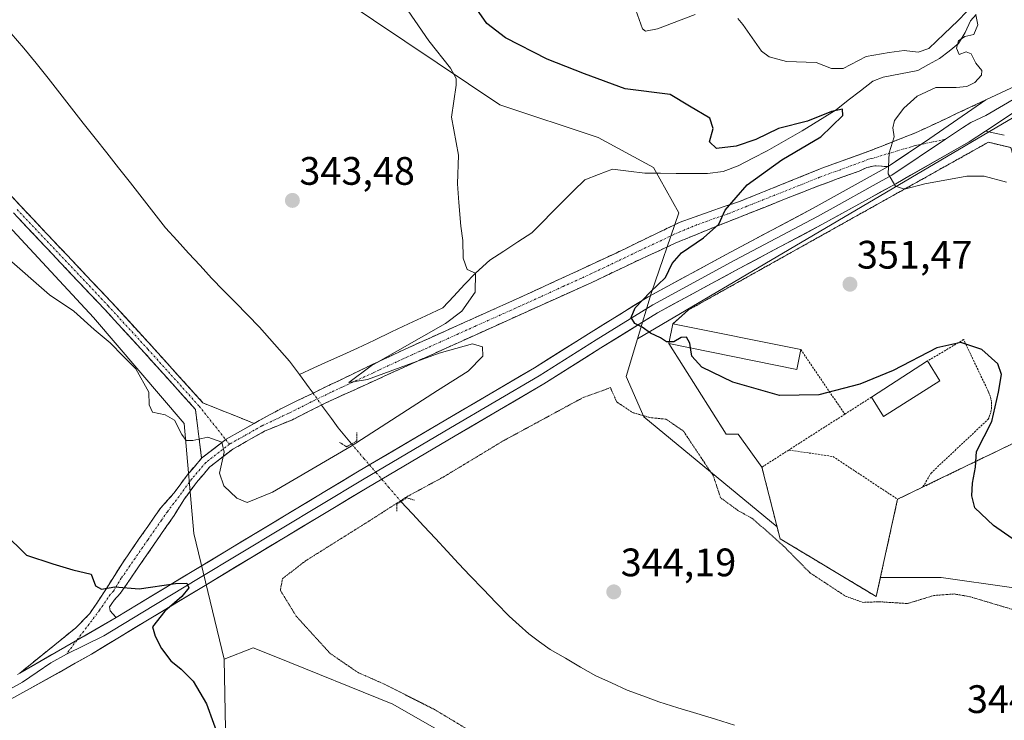
# Model space of a CAD drawing. Units: metres. Extents: x 587439 to 590905, y 4691967 to 4694324.
# Drawn here: x 588095 to 588343, y 4692783 to 4692959 of the extents above; entities that cross this region are included whole.
import ezdxf
from ezdxf.enums import TextEntityAlignment as Align

# ---------------------------------------------------------------- set-up
doc = ezdxf.new("R2010")
doc.units = ezdxf.units.M
doc.header["$MEASUREMENT"] = 0
for name, pattern in [('TRAZO_Y_PUNTO', [1, 0.5, -0.25, 0, -0.25]), ('TRAZOS', [0.75, 0.5, -0.25]), ('TRAZOS2', [0.375, 0.25, -0.125]), ('TRAZOSX2', [1.5, 1, -0.5])]:
    doc.linetypes.add(name, pattern=pattern)
for name, color, linetype, lineweight in [('Alambrada', 19, 'TRAZOS', 0), ('Camino', 19, 'TRAZOSX2', 0), ('Camino Cxs', 19, 'Continuous', 0), ('Camino eje', 19, 'TRAZO_Y_PUNTO', 0), ('Carátula', 7, 'Continuous', 5), ('Corriente natural lineal', 142, 'Continuous', 13), ('Corriente natural lineal oculto', 19, 'TRAZO_Y_PUNTO', 13), ('Cultivos leñosos CxS', 92, 'Continuous', 0), ('Curva de nivel maestra', 36, 'Continuous', 30), ('Curva de nivel normal', 36, 'Continuous', 0), ('Curva de nivel normal depresión', 36, 'TRAZOS2', 0), ('Edificación industrial', 135, 'Continuous', 13), ('Edificación industrial Cxs', 135, 'Continuous', 13), ('Layer 0', 7, 'Continuous', 0), ('Matorral CxS', 135, 'Continuous', 0), ('Núcleo urbano CxS', 19, 'Continuous', 0), ('Pastizal CxS', 92, 'Continuous', 0), ('Puente lineal', 2, 'TRAZOS2', 0), ('Punto de cota en terreno', 7, 'Continuous', 0), ('Rótulo de punto de cota en terreno', 19, 'Continuous', 0)]:
    doc.layers.add(name, color=color, linetype=linetype, lineweight=lineweight)
doc.styles.add('Arial', font='txt', dxfattribs={"height": 0.2})

# ---------------------------------------------------------------- blocks, each defined once
blk = doc.blocks.new('*U202')
at = {"layer": 'Curva de nivel normal', "color": 36, "linetype": 'Continuous', "lineweight": 0}
blk.add_polyline3d([(588191.23, 4692964.3, 345), (588198.27, 4692954.01, 345), (588203.72, 4692947.12, 345), (588205.15, 4692944.5, 345), (588205.14, 4692942.88, 345), (588204.02, 4692934.75, 345), (588205.8, 4692925.2, 345), (588205.54, 4692917.95, 345), (588205.86, 4692913.26, 345), (588206.35, 4692907.26, 345), (588206.87, 4692903.64, 345), (588206.92, 4692899.17, 345), (588207.94, 4692896.36, 345), (588210.04, 4692895.45, 345), (588209.98, 4692890.66, 345), (588206.58, 4692885.83, 345), (588202.5, 4692882.71, 345), (588183.76, 4692872.01, 345), (588178.07, 4692867.87, 345), (588182.81, 4692868.62, 345), (588200.84, 4692875.22, 345), (588209.26, 4692877.55, 345), (588211.85, 4692876.81, 345), (588211.93, 4692874.47, 345), (588208.22, 4692870.65, 345), (588200.44, 4692865.84, 345), (588178.7, 4692851.78, 345), (588158.83, 4692840.17, 345), (588152.39, 4692837.57, 345), (588149.82, 4692838.68, 345), (588146.5, 4692841.77, 345), (588145.43, 4692844.99, 345), (588146.63, 4692850.24, 345), (588146.05, 4692852.79, 345), (588142.5, 4692854.02, 345), (588138.68, 4692853.18, 345), (588137.07, 4692853.22, 345), (588135.93, 4692854.68, 345), (588134.11, 4692858.3, 345), (588131.75, 4692859.71, 345), (588128.55, 4692860.34, 345), (588127.66, 4692862.22, 345), (588127.57, 4692865.43, 345), (588124.34, 4692871.24, 345), (588121.1, 4692874.49, 345), (588117.85, 4692877.82, 345), (588113.82, 4692881.21, 345), (588108.7, 4692885.84, 345), (588102.56, 4692889.95, 345), (588091.69, 4692899.41, 345)], dxfattribs=at)
blk = doc.blocks.new('*U204')
at = {"layer": 'Curva de nivel normal', "color": 36, "linetype": 'Continuous', "lineweight": 0}
for points in [[(588250.52, 4692961.8, 355), (588252.18, 4692957.09, 355), (588252.91, 4692956.43, 355), (588255.96, 4692957.05, 355), (588265.48, 4692960.67, 355)], [(588276.21, 4692959.65, 355), (588277.49, 4692958.12, 355), (588282.26, 4692951.38, 355), (588284.15, 4692949.95, 355), (588288.57, 4692948.82, 355), (588296.03, 4692948.59, 355), (588299.91, 4692947.08, 355), (588302.87, 4692947.06, 355), (588308.68, 4692950.1, 355), (588314.42, 4692951.12, 355), (588318.22, 4692951.59, 355), (588321.75, 4692951.17, 355), (588324.48, 4692952.06, 355), (588328.34, 4692955.83, 355), (588331.78, 4692959.05, 355), (588334.04, 4692961.41, 355)], [(588336.29, 4692960.59, 355), (588336.82, 4692958.09, 355), (588335.78, 4692955.64, 355), (588333.51, 4692955.14, 355), (588331.9, 4692954.04, 355), (588331.4, 4692952.14, 355), (588332.14, 4692950.61, 355), (588333.9, 4692951.22, 355), (588335.14, 4692950.78, 355), (588336.29, 4692948.36, 355), (588337.85, 4692946.52, 355), (588337.77, 4692945.39, 355), (588336.08, 4692943.52, 355), (588334.06, 4692942.47, 355), (588331.35, 4692942.25, 355), (588326.25, 4692942.24, 355), (588321.49, 4692940.09, 355), (588318.16, 4692937, 355), (588315.83, 4692933.9, 355), (588315.37, 4692932.06, 355), (588315.74, 4692929.84, 355), (588314.41, 4692925.79, 355), (588314.23, 4692920.46, 355), (588316.04, 4692917.33, 355), (588318.35, 4692916.57, 355), (588323.48, 4692917.92, 355), (588334.02, 4692919.85, 355), (588338.45, 4692919.89, 355), (588344.08, 4692918.41, 355)]]:
    blk.add_polyline3d(points, dxfattribs=at)
blk = doc.blocks.new('*U210')
at = {"layer": 'Curva de nivel maestra', "color": 36, "linetype": 'Continuous', "lineweight": 30}
blk.add_polyline3d([(588258.9734, 4692878.1022, 350), (588258.26, 4692878.11, 350), (588256.76, 4692879.14, 350), (588254.21, 4692880.28, 350), (588252.08, 4692881.78, 350), (588250.26, 4692882.7, 350), (588249.36, 4692884.23, 350), (588250.34, 4692886.63, 350), (588254.1, 4692890.65, 350), (588257.96, 4692894.3, 350), (588259.67, 4692897.85, 350), (588262.07, 4692900.57, 350), (588267.61, 4692904.34, 350), (588271.42, 4692907.76, 350), (588273.09, 4692911.31, 350), (588278.57, 4692917.72, 350), (588287.33, 4692924.03, 350), (588297.19, 4692929.78, 350), (588302.73, 4692935.2, 350), (588302.68, 4692936.8, 350), (588299.92, 4692936.2, 350), (588293.85, 4692933.76, 350), (588286.52, 4692931.92, 350), (588280.82, 4692929.13, 350), (588275.86, 4692927.45, 350), (588270.84, 4692926.9, 350), (588269.14, 4692928.55, 350), (588270, 4692931.88, 350), (588269.16, 4692934.55, 350), (588264.02, 4692937.53, 350), (588259.15, 4692940.49, 350), (588247.85, 4692941.93, 350), (588237.52, 4692945.72, 350), (588228.13, 4692949.36, 350), (588217.66, 4692954.79, 350), (588212.94, 4692958.38, 350), (588209.76, 4692962.84, 350)], dxfattribs=at)
blk = doc.blocks.new('5PATER')
at = {"layer": 'Carátula', "linetype": 'Continuous', "lineweight": 5}
h = blk.add_hatch(color=250, dxfattribs=at)
edge = h.paths.add_edge_path()
edge.add_ellipse((0, 0.01), major_axis=(-1.33, -1.34), ratio=0.999422, start_angle=0, end_angle=360)

msp = doc.modelspace()

# ---------------------------------------------------------------- linework, layer by layer
at = {"layer": 'Alambrada', "color": 19, "linetype": 'TRAZOS', "lineweight": 0}
for points in [[(588322.98, 4692841.47, 347.4), (588351.16, 4692855.09, 352.4), (588355.63, 4692892.03, 355.1), (588345.13, 4692927.09, 357.51), (588339.47, 4692928.45, 357.27), (588263.8, 4692886.14, 350.47), (588259.89, 4692882.64, 350.08)], [(588322.98, 4692841.47, 347.4), (588325, 4692844.97, 347.71), (588339.44, 4692858.58, 349.3), (588339.72, 4692859.18, 349.37), (588339.94, 4692859.81, 349.42), (588340.11, 4692860.45, 349.47), (588340.23, 4692861.1, 349.51), (588340.28, 4692861.76, 349.54), (588340.28, 4692862.42, 349.56), (588340.23, 4692863.08, 349.57), (588340.11, 4692863.73, 349.56), (588339.94, 4692864.37, 349.52), (588339.72, 4692864.99, 349.48), (588339.44, 4692865.6, 349.43), (588333.24, 4692878.66, 349.96), (588324.12, 4692873.26, 349.09)], [(588292.11, 4692876.15, 350.92), (588303.26, 4692859.84, 347.48)], [(588309.98, 4692864.13, 347.99), (588303.26, 4692859.84, 347.48)], [(588303.26, 4692859.84, 347.48), (588289.1, 4692850.8, 346.24)], [(588289.1, 4692850.8, 346.24), (588282.33, 4692846.48, 345.65), (588286.91, 4692828.41, 344.99), (588311.17, 4692813.83, 345), (588316.57, 4692838.37, 346.82)], [(588289.1, 4692850.8, 346.24), (588300.26, 4692849.16, 346.5), (588316.57, 4692838.37, 346.82)], [(588316.57, 4692838.37, 346.82), (588322.71, 4692841.34, 347.36), (588322.98, 4692841.47, 347.4)]]:
    msp.add_polyline3d(points, dxfattribs=at)
at = {"layer": 'Camino', "color": 19, "linetype": 'TRAZOSX2', "lineweight": 0}
for points in [[(588154.19, 4692857.52), (588155.42, 4692858.23), (588161.39, 4692861.44), (588164.95, 4692863.18), (588173.48, 4692867.31), (588174.62, 4692867.86), (588183.44, 4692872.08), (588192.29, 4692876.24), (588207.22, 4692882.98), (588222.17, 4692889.68), (588233.87, 4692895.07), (588245.53, 4692900.5), (588253.49, 4692904.36), (588261.47, 4692908.18), (588269.03, 4692910.92), (588276.64, 4692913.49), (588297.44, 4692921.87), (588309.35, 4692926.19), (588321.12, 4692930.83), (588326.21, 4692933.19), (588331.3, 4692935.57), (588338.87, 4692939.1)], [(588074.86, 4692934.72), (588095.3, 4692912.3), (588118.26, 4692888), (588128.32, 4692877.06), (588141.27, 4692862.67), (588154.19, 4692857.52)], [(588314.18, 4692922.29), (588310.82, 4692922.51), (588308.8, 4692922.05), (588306.85, 4692921.17), (588301.58, 4692919.27), (588296.35, 4692917.33), (588288.41, 4692914.21), (588270.56, 4692907.12), (588260.64, 4692903.06), (588249.98, 4692898.13), (588239.39, 4692893.07), (588203.61, 4692876.95), (588187.93, 4692869.83), (588172.25, 4692862.67), (588163.86, 4692858.45), (588156.8, 4692855.56), (588152.21, 4692852.94), (588148.77, 4692851), (588143.01, 4692846.52), (588139.62, 4692842.6), (588136.44, 4692838.22), (588133.98, 4692834.27), (588127.31, 4692824.64), (588120.41, 4692814.61), (588118.88, 4692812.91), (588117.65, 4692811.2), (588117.85, 4692810.19), (588119.37, 4692808.54)], [(588140.94, 4692848.71), (588139.36, 4692861.06), (588126.47, 4692875.38), (588116.43, 4692886.3), (588093.46, 4692910.6)], [(588095.02, 4692794.5), (588109.21, 4692805.97), (588112.7, 4692809.53), (588116.9, 4692815.83), (588120.93, 4692822.29), (588127.35, 4692831.54), (588130.61, 4692836.22), (588134.03, 4692840.01), (588137.26, 4692844.46), (588140.94, 4692848.71)]]:
    msp.add_lwpolyline(points, dxfattribs=at)
at = {"layer": 'Camino Cxs', "color": 19, "linetype": 'Continuous', "lineweight": 0}
for points in [[(588338.87, 4692939.1), (588324.67, 4692929.41), (588314.18, 4692922.29)], [(588154.19, 4692857.52), (588150.73, 4692855.55), (588147.11, 4692853.51), (588140.94, 4692848.71)], [(588154.19, 4692857.52), (588150.73, 4692855.55), (588147.11, 4692853.51), (588140.94, 4692848.71)], [(588119.37, 4692808.54), (588095.02, 4692794.5)]]:
    msp.add_lwpolyline(points, dxfattribs=at)
msp.add_polyline3d([(588314.18, 4692922.29, 354.91), (588310.82, 4692922.51, 354.54), (588308.8, 4692922.05, 354.33), (588306.85, 4692921.17, 354.16), (588304.22, 4692920.22, 353.85), (588301.58, 4692919.27, 353.53), (588298.97, 4692918.3, 353.2), (588296.35, 4692917.33, 352.94), (588292.38, 4692915.77, 352.43), (588288.41, 4692914.21, 351.84), (588283.95, 4692912.44, 351.47), (588279.49, 4692910.67, 350.98), (588275.02, 4692908.89, 350.23), (588270.56, 4692907.12, 350.23), (588267.25, 4692905.77, 349.87), (588263.95, 4692904.41, 349.27), (588260.64, 4692903.06, 348.82), (588257.09, 4692901.42, 348.5), (588253.53, 4692899.77, 347.94), (588249.98, 4692898.13, 347.56), (588246.45, 4692896.44, 347.24), (588242.92, 4692894.76, 346.89), (588239.39, 4692893.07, 346.65), (588234.92, 4692891.06, 346.24), (588230.45, 4692889.04, 345.93), (588225.97, 4692887.03, 345.73), (588221.5, 4692885.01, 345.43), (588217.03, 4692883, 345.42), (588212.56, 4692880.98, 345.19), (588208.08, 4692878.97, 345.06), (588203.61, 4692876.95, 345.01), (588199.69, 4692875.17, 344.88), (588195.77, 4692873.39, 344.88), (588191.85, 4692871.61, 344.88), (588187.93, 4692869.83, 344.76), (588184.01, 4692868.04, 344.84), (588180.09, 4692866.25, 344.73), (588176.17, 4692864.46, 344.51), (588172.25, 4692862.67, 344.14), (588168.06, 4692860.56, 344.23), (588163.86, 4692858.45, 344.59), (588160.33, 4692857.01, 344.64), (588156.8, 4692855.56, 344.6), (588154.51, 4692854.25, 344.67), (588152.21, 4692852.94, 344.77), (588148.77, 4692851, 344.82), (588145.89, 4692848.76, 344.93), (588143.01, 4692846.52, 345.11), (588141.32, 4692844.56, 345.26), (588139.62, 4692842.6, 345.43), (588138.03, 4692840.41, 345.67), (588136.44, 4692838.22, 345.94), (588133.98, 4692834.27, 346.55), (588131.76, 4692831.06, 347.08), (588129.53, 4692827.85, 347.59), (588127.31, 4692824.64, 348.18), (588125.01, 4692821.3, 348.78), (588122.71, 4692817.95, 349.47), (588120.41, 4692814.61, 350.07), (588118.88, 4692812.91, 350.35), (588117.65, 4692811.2, 350.59), (588117.85, 4692810.19, 350.71), (588119.37, 4692808.54, 350.85), (588115.31, 4692806.2, 351.12), (588111.25, 4692803.86, 351.56), (588107.2, 4692801.52, 351.84), (588103.14, 4692799.18, 352.36), (588099.08, 4692796.84, 352.72), (588095.02, 4692794.5, 353.23), (588098.57, 4692797.37, 352.68), (588102.12, 4692800.24, 352.31), (588105.66, 4692803.1, 351.76), (588109.21, 4692805.97, 351.36), (588112.7, 4692809.53, 350.84), (588114.8, 4692812.68, 350.41), (588116.9, 4692815.83, 349.83), (588118.92, 4692819.06, 349.3), (588120.93, 4692822.29, 348.86), (588123.07, 4692825.37, 348.26), (588125.21, 4692828.46, 347.87), (588127.35, 4692831.54, 347.21), (588128.98, 4692833.88, 346.84), (588130.61, 4692836.22, 346.57), (588132.32, 4692838.11, 346.22), (588134.03, 4692840.01, 345.95), (588135.65, 4692842.24, 345.71), (588137.26, 4692844.46, 345.47), (588139.1, 4692846.59, 345.28), (588140.94, 4692848.71, 345.19), (588144.02, 4692851.11, 345.01), (588147.11, 4692853.51, 344.95), (588150.73, 4692855.55, 344.8), (588153.08, 4692856.89, 344.71), (588154.19, 4692857.52, 344.71), (588155.42, 4692858.23, 344.7), (588158.4, 4692859.83, 344.6), (588161.39, 4692861.44, 344.51), (588164.95, 4692863.18, 344.52), (588169.22, 4692865.25, 344.16), (588173.48, 4692867.31, 344.45), (588174.62, 4692867.86, 344.61), (588179.03, 4692869.97, 344.83), (588183.44, 4692872.08, 344.78), (588187.87, 4692874.16, 344.87), (588192.29, 4692876.24, 344.88), (588196.02, 4692877.93, 344.89), (588199.76, 4692879.61, 345.03), (588203.49, 4692881.3, 345.02), (588207.22, 4692882.98, 345.04), (588210.96, 4692884.66, 345.23), (588214.7, 4692886.33, 345.26), (588218.43, 4692888.01, 345.34), (588222.17, 4692889.68, 345.53), (588226.07, 4692891.48, 345.6), (588229.97, 4692893.27, 345.87), (588233.87, 4692895.07, 346.12), (588237.76, 4692896.88, 346.24), (588241.64, 4692898.69, 346.63), (588245.53, 4692900.5, 346.89), (588249.51, 4692902.43, 347.16), (588253.49, 4692904.36, 347.66), (588257.48, 4692906.27, 348), (588261.47, 4692908.18, 348.42), (588265.25, 4692909.55, 349.05), (588269.03, 4692910.92, 349.41), (588272.84, 4692912.21, 349.74), (588276.64, 4692913.49, 350.19), (588280.8, 4692915.17, 350.63), (588284.96, 4692916.84, 351.13), (588289.12, 4692918.52, 351.71), (588293.28, 4692920.19, 352.2), (588297.44, 4692921.87, 352.81), (588301.41, 4692923.31, 353.34), (588305.38, 4692924.75, 353.75), (588309.35, 4692926.19, 354.22), (588313.27, 4692927.74, 354.62), (588317.2, 4692929.28, 355.14), (588321.12, 4692930.83, 355.68), (588323.67, 4692932.01, 355.91), (588326.21, 4692933.19, 356.07), (588328.76, 4692934.38, 356.44), (588331.3, 4692935.57, 356.75), (588335.09, 4692937.34, 357.06), (588338.87, 4692939.1, 357.27), (588335.32, 4692936.68, 357.09), (588331.77, 4692934.25, 356.79), (588328.22, 4692931.83, 356.32), (588324.67, 4692929.41, 356.01), (588321.17, 4692927.03, 355.64), (588317.68, 4692924.66, 355.27), (588314.18, 4692922.29, 354.91)], close=True, dxfattribs=at)
msp.add_polyline3d([(588092.38, 4692915.5, 343.48), (588095.3, 4692912.3, 343.51), (588098.58, 4692908.83, 343.58), (588101.86, 4692905.36, 343.65), (588105.14, 4692901.89, 343.71), (588108.42, 4692898.42, 343.71), (588111.7, 4692894.95, 343.83), (588114.98, 4692891.48, 343.77), (588118.26, 4692888, 343.99), (588121.62, 4692884.36, 344.23), (588124.97, 4692880.71, 344.2), (588128.32, 4692877.06, 344.32), (588131.56, 4692873.46, 344.63), (588134.8, 4692869.87, 344.54), (588138.04, 4692866.27, 344.62), (588141.27, 4692862.67, 344.7), (588145.58, 4692860.96, 344.64), (588149.88, 4692859.24, 344.65), (588154.19, 4692857.52, 344.7), (588154.19, 4692857.52, 344.7), (588153.08, 4692856.89, 344.73), (588150.73, 4692855.55, 344.8), (588147.11, 4692853.51, 344.95), (588144.02, 4692851.11, 345.01), (588140.94, 4692848.71, 345.19), (588140.41, 4692852.83, 344.97), (588139.89, 4692856.94, 344.78), (588139.36, 4692861.06, 344.68), (588136.14, 4692864.64, 344.68), (588132.92, 4692868.22, 344.55), (588129.7, 4692871.8, 344.52), (588126.47, 4692875.38, 344.26), (588123.13, 4692879.02, 344.17), (588119.78, 4692882.66, 344.23), (588116.43, 4692886.3, 344.05), (588113.15, 4692889.77, 343.9), (588109.87, 4692893.24, 343.92), (588106.59, 4692896.71, 343.83), (588103.31, 4692900.18, 343.76), (588100.03, 4692903.66, 343.73), (588096.74, 4692907.13, 343.69), (588093.46, 4692910.6, 343.54)], dxfattribs=at)
at = {"layer": 'Camino eje', "color": 19, "linetype": 'TRAZO_Y_PUNTO', "lineweight": 0}
for points in [[(588328.62, 4692929.21), (588322.46, 4692927.9)], [(588322.46, 4692927.9), (588321.01, 4692927.6), (588310.09, 4692924.35), (588309.08, 4692924.12), (588308.1, 4692923.68), (588302.15, 4692921.52), (588299.51, 4692920.57), (588296.9, 4692919.6), (588291.7, 4692917.51), (588287.73, 4692915.95), (588283.76, 4692914.37), (588278.56, 4692912.28), (588273.6, 4692910.31), (588269.8, 4692909.02), (588266.02, 4692907.65), (588261.06, 4692905.62), (588257.07, 4692903.71), (588251.74, 4692901.25), (588247.76, 4692899.32), (588242.46, 4692896.79), (588236.63, 4692894.07), (588232.16, 4692892.06), (588226.31, 4692889.36), (588217.36, 4692885.33), (588209.89, 4692881.98), (588205.42, 4692879.97), (588199.82, 4692877.44), (588195.9, 4692875.66), (588194.03, 4692874.82), (588190.11, 4692873.04), (588185.69, 4692870.96), (588184.14, 4692870.22), (588176.3, 4692866.64), (588173.44, 4692865.27), (588168.6, 4692862.93), (588163.16, 4692860.19), (588162.63, 4692859.93), (588156.11, 4692856.89), (588151.47, 4692854.24), (588147.94, 4692852.26)], [(588094.38, 4692911.45), (588117.35, 4692887.15), (588127.4, 4692876.22), (588140.32, 4692861.86), (588147.01, 4692853.43)], [(588147.01, 4692853.43), (588147.94, 4692852.26)], [(588147.94, 4692852.26), (588141.98, 4692847.62), (588138.44, 4692843.53), (588135.24, 4692839.11), (588132.29, 4692835.24), (588130.8, 4692833.09), (588127.33, 4692828.09), (588124.12, 4692823.47), (588120.67, 4692818.45), (588118.66, 4692815.22), (588117.89, 4692814.37), (588117.28, 4692813.52), (588115.18, 4692810.37), (588109.47, 4692802.83)], [(588109.47, 4692802.83), (588106.82, 4692799.33)]]:
    msp.add_lwpolyline(points, dxfattribs=at)
at = {"layer": 'Corriente natural lineal', "color": 142, "linetype": 'Continuous', "lineweight": 13}
for points in [[(588336.39, 4692960.68, 355.85), (588334.96, 4692959.1, 354.77), (588333.66, 4692956.14, 354.57), (588331.98, 4692953.38, 354.84), (588329.57, 4692951.46, 354.68), (588327.15, 4692949.53, 354.36), (588324.41, 4692948.03, 354.08), (588321.67, 4692946.53, 353.34), (588317.31, 4692945.71, 351.42), (588312.95, 4692944.89, 350.86), (588310.28, 4692943.84, 350.51), (588307.21, 4692941.43, 350.38), (588304.13, 4692939.02, 350.4), (588301.06, 4692936.61, 350.13), (588298.21, 4692934.84, 349.93), (588295.36, 4692933.07, 349.48), (588292.51, 4692931.3, 349.44), (588289.56, 4692929.64, 349.16), (588286.61, 4692927.97, 348.9), (588283.66, 4692926.31, 349.09), (588280, 4692924.39, 348.82), (588276.34, 4692922.46, 348.67), (588272.55, 4692921.08, 348.5), (588268.62, 4692920.55, 348.25), (588264.67, 4692920.57, 348.06), (588260.72, 4692920.58, 347.91), (588256.76, 4692920.6, 347.73), (588252.81, 4692920.61, 347.55), (588248.7, 4692921.11, 347.36), (588244.59, 4692921.61, 347.21), (588241.13, 4692920.3, 347.01), (588237.67, 4692918.99, 346.81), (588234.82, 4692916.22, 346.61), (588231.97, 4692913.45, 346.36), (588229.41, 4692910.84, 346.2), (588226.84, 4692908.22, 345.9), (588224.28, 4692905.6, 345.77), (588220.74, 4692903.29, 345.5), (588217.2, 4692900.99, 345.35), (588213.66, 4692898.68, 345.17), (588210.04, 4692895.45, 344.99), (588207.29, 4692892.52, 344.9), (588204.55, 4692889.6, 344.84), (588201.8, 4692886.67, 344.82), (588197.49, 4692884.64, 344.74), (588193.18, 4692882.61, 344.63), (588188.87, 4692880.58, 344.56), (588184.57, 4692878.54, 344.5), (588180.26, 4692876.51, 344.44), (588176.59, 4692874.85, 344.32), (588172.93, 4692873.19, 344.16), (588169.27, 4692871.53, 343.61), (588165.61, 4692869.87, 343.13)], [(588165.61, 4692869.87, 343.13), (588163.14, 4692873.25, 343.06), (588160.6, 4692876.11, 343.01), (588158.06, 4692878.97, 343), (588155.52, 4692881.83, 343.03), (588152.5, 4692884.91, 343.05), (588149.48, 4692887.98, 342.91), (588146.46, 4692891.06, 342.8), (588143.44, 4692894.13, 342.91), (588140.54, 4692897.31, 342.69), (588137.65, 4692900.49, 342.75), (588134.75, 4692903.67, 342.64), (588131.85, 4692906.85, 342.67), (588128.88, 4692910.63, 342.64), (588125.92, 4692914.4, 342.48), (588122.95, 4692918.18, 342.55), (588119.98, 4692921.96, 342.48), (588117.01, 4692925.73, 342.51), (588114.05, 4692929.51, 342.41), (588111.08, 4692933.28, 342.1), (588108.11, 4692937.06, 342.26), (588105.14, 4692940.84, 342.13), (588102.18, 4692944.61, 342.08), (588099.21, 4692948.39, 341.96), (588096.06, 4692952.14, 341.87), (588092.91, 4692955.88, 341.93)], [(588169.04, 4692865.16, 344.17), (588168.07, 4692866.49, 343.83), (588165.61, 4692869.87, 343.13)], [(588178.76, 4692852.32, 344.66), (588177.09, 4692854.34, 343.51), (588175.43, 4692856.36, 343.35), (588173.7, 4692858.75, 343.32), (588171.96, 4692861.13, 343.83), (588171.22, 4692862.15, 344.05)], [(588275.4, 4692781.41, 344.26), (588270.63, 4692782.87, 344.12), (588265.87, 4692784.33, 344.1), (588261.1, 4692785.78, 344.14), (588256.33, 4692787.24, 344.13), (588252.31, 4692788.75, 344.05), (588248.29, 4692790.25, 344.1), (588244.37, 4692792.04, 344.09), (588240.45, 4692793.83, 344.06), (588236.58, 4692796.04, 344.09), (588232.72, 4692798.26, 344.05), (588228.85, 4692800.47, 344.06), (588226.17, 4692802.44, 344.03), (588223.49, 4692804.41, 344.05), (588221.03, 4692806.64, 344.03), (588218.57, 4692808.87, 344.02), (588215.28, 4692812.27, 344.01), (588211.98, 4692815.68, 343.97), (588208.69, 4692819.08, 343.95), (588205.78, 4692822.2, 343.89), (588202.87, 4692825.32, 343.92), (588199.96, 4692828.44, 343.85), (588197.05, 4692831.56, 343.83), (588194.14, 4692834.68, 343.84), (588191.23, 4692837.8, 344.33)]]:
    msp.add_polyline3d(points, dxfattribs=at)
at = {"layer": 'Corriente natural lineal oculto', "color": 19, "linetype": 'TRAZO_Y_PUNTO', "lineweight": 13}
for points in [[(588169.04, 4692865.16, 344.17), (588171.22, 4692862.15, 344.05)], [(588178.76, 4692852.32, 344.66), (588181.87, 4692848.69, 347.88), (588184.99, 4692845.06, 349.16), (588188.11, 4692841.43, 347.4), (588191.23, 4692837.8, 344.33)]]:
    msp.add_polyline3d(points, dxfattribs=at)
at = {"layer": 'Cultivos leñosos CxS', "color": 92, "linetype": 'Continuous', "lineweight": 0}
msp.add_polyline3d([(588174.46, 4692663.14, 357.08), (588138.84, 4692697.55, 357.63), (588157.47, 4692700.64, 355.69), (588164.69, 4692710, 354.57), (588147.28, 4692762.75, 350.99), (588146.61, 4692798, 348.6), (588153.96, 4692800.93, 347.91), (588159.7, 4692798.6, 347.48), (588189.18, 4692786.64, 345.86), (588238.17, 4692758.69, 346.39), (588262.98, 4692738.64, 346.09), (588279.45, 4692726.49, 345.63), (588174.46, 4692663.14, 357.08)], close=True, dxfattribs=at)
for points in [[(588279.45, 4692726.49, 345.63), (588262.98, 4692738.64, 346.09), (588238.17, 4692758.69, 346.39), (588189.18, 4692786.64, 345.86), (588159.7, 4692798.6, 347.48), (588153.96, 4692800.93, 347.91), (588146.61, 4692798, 348.6)], [(588146.61, 4692798, 348.6), (588147.28, 4692762.75, 350.99), (588164.69, 4692710, 354.57), (588157.47, 4692700.64, 355.69), (588138.84, 4692697.55, 357.63)]]:
    msp.add_polyline3d(points, dxfattribs=at)
at = {"layer": 'Curva de nivel maestra', "color": 36, "linetype": 'Continuous', "lineweight": 30}
for points in [[(588264.32, 4692876.54, 350), (588264.15, 4692877.73, 350), (588263.31, 4692879.24, 350), (588261.97, 4692879.16, 350), (588260.09, 4692878.09, 350), (588258.97, 4692878.1, 350)], [(588356, 4692821.13, 350), (588340.74, 4692831.72, 350), (588336.07, 4692836.18, 350), (588335.32, 4692839.22, 350), (588335.5, 4692842.47, 350), (588336.2, 4692846.44, 350), (588336.5, 4692850.42, 350), (588340.32, 4692858.02, 350), (588342.01, 4692865.42, 350), (588342.83, 4692869.82, 350), (588341.9, 4692872.58, 350), (588337.85, 4692876.15, 350), (588332.52, 4692877.96, 350), (588326.44, 4692876.6, 350), (588315.41, 4692870.89, 350), (588307.08, 4692867.4, 350), (588296.68, 4692864.74, 350), (588286.8, 4692864.52, 350), (588275.02, 4692867.88, 350), (588267.13, 4692871.72, 350), (588264.61, 4692874.5, 350), (588264.32, 4692876.54, 350)], [(588091.03, 4692829.89, 350), (588096.72, 4692824.23, 350), (588103.38, 4692822.08, 350), (588108.45, 4692820.56, 350), (588113.07, 4692819.48, 350), (588114.12, 4692816.53, 350), (588115.65, 4692815.72, 350), (588119.02, 4692816.25, 350), (588125.2, 4692815.81, 350), (588134.3, 4692817.13, 350), (588137.21, 4692817.19, 350), (588137.71, 4692816.05, 350), (588135.95, 4692813.86, 350), (588131.66, 4692810.11, 350), (588128.55, 4692806.22, 350), (588129.22, 4692803.86, 350), (588130.8, 4692800.69, 350), (588133.16, 4692797.58, 350), (588135.79, 4692795.54, 350), (588138.78, 4692792.52, 350), (588142.18, 4692786.75, 350), (588145.7, 4692777.05, 350)]]:
    msp.add_polyline3d(points, dxfattribs=at)
at = {"layer": 'Curva de nivel normal depresión', "color": 36, "linetype": 'TRAZOS2', "lineweight": 0}
for points in [[(588244.09, 4692866.53, 345), (588237.25, 4692864.06, 345), (588217.07, 4692853.12, 345), (588202, 4692844.02, 345), (588192.68, 4692838.98, 345), (588183.1, 4692832.82, 345), (588167.17, 4692822.84, 345), (588161.34, 4692818.34, 345), (588160.8, 4692815.4, 345), (588164.8, 4692808.88, 345), (588173.47, 4692799.4, 345), (588180.46, 4692794.63, 345), (588186.87, 4692791.81, 345), (588199.84, 4692785.26, 345), (588213.42, 4692777.06, 345)], [(588351.04, 4692808.95, 345), (588334.76, 4692813.8, 345), (588330.86, 4692814.48, 345), (588325.75, 4692814.11, 345), (588319.08, 4692812.06, 345), (588312.04, 4692812.51, 345), (588307.84, 4692812.36, 345), (588303.46, 4692813.9, 345), (588294.41, 4692819.85, 345), (588287.81, 4692826.58, 345), (588280.02, 4692833.45, 345), (588276.26, 4692835.55, 345), (588271.89, 4692838.76, 345), (588270.09, 4692844.22, 345), (588262.51, 4692855.58, 345), (588258.16, 4692858.56, 345), (588254.04, 4692858.99, 345), (588249.72, 4692860.24, 345), (588245.73, 4692862.9, 345), (588244.09, 4692866.53, 345)]]:
    msp.add_polyline3d(points, dxfattribs=at)
at = {"layer": 'Edificación industrial', "color": 135, "linetype": 'Continuous', "lineweight": 13}
for points in [[(588292.11, 4692876.15, 350.92), (588291.11, 4692871.15, 351.13), (588258.88, 4692877.64, 349.46), (588259.89, 4692882.64, 350.08), (588292.11, 4692876.15, 350.92)], [(588327.22, 4692868.27, 348.61), (588313.02, 4692859.24, 347.66), (588309.98, 4692864.13, 347.99), (588324.12, 4692873.26, 349.09), (588327.22, 4692868.27, 348.61)]]:
    msp.add_polyline3d(points, dxfattribs=at)
at = {"layer": 'Edificación industrial Cxs', "color": 135, "linetype": 'Continuous', "lineweight": 13}
for points in [[(588292.11, 4692876.15, 350.92), (588291.11, 4692871.15, 351.13), (588258.88, 4692877.64, 349.46), (588259.89, 4692882.64, 350.08), (588292.11, 4692876.15, 350.92)], [(588327.22, 4692868.27, 348.61), (588313.02, 4692859.24, 347.66), (588309.98, 4692864.13, 347.99), (588324.12, 4692873.26, 349.09), (588327.22, 4692868.27, 348.61)]]:
    msp.add_polyline3d(points, close=True, dxfattribs=at)
at = {"layer": 'Layer 0', "linetype": 'Continuous', "lineweight": 0}
for points in [[(588338.87, 4692939.1), (588346.44, 4692942.64), (588350.22, 4692945.83), (588359.86, 4692955.92), (588369.22, 4692966.24), (588383.33, 4692982.12), (588397.45, 4692997.99), (588407.28, 4693008.95), (588417.16, 4693019.87), (588421.73, 4693024.42), (588426.7, 4693028.58), (588435.58, 4693034.88), (588445, 4693040.29), (588464.97, 4693050.3), (588485.13, 4693059.81)], [(588355.92, 4692945.03), (588347.49, 4692937.07), (588338.79, 4692931.22)], [(588355.92, 4692945.03), (588347.49, 4692937.07), (588338.79, 4692931.22)], [(588338.87, 4692939.1), (588324.67, 4692929.41), (588314.18, 4692922.29)], [(588346.72, 4692939.8), (588338.83, 4692935.16), (588335.05, 4692933.4), (588332.98, 4692932.08), (588328.62, 4692929.21)], [(588338.79, 4692931.22), (588334.65, 4692928.58), (588316.09, 4692917.99), (588297.47, 4692907.67), (588276.59, 4692896.6), (588255.99, 4692885.4), (588241.72, 4692876.57), (588227.33, 4692867.53), (588204.95, 4692854.41), (588182.69, 4692841.27), (588162.03, 4692828.84), (588141.37, 4692816.39), (588127.3, 4692807.87), (588113.15, 4692799.33), (588096.74, 4692790.1), (588080.37, 4692781.11), (588076.22, 4692778.73), (588072.03, 4692776.33), (588061.58, 4692767.65)], [(588343.5, 4692930.21), (588341.14, 4692930.71), (588338.79, 4692931.22)], [(588328.62, 4692929.21), (588315.14, 4692920.14), (588310.4, 4692917.51), (588301.09, 4692912.35), (588296.36, 4692909.73), (588275.49, 4692898.66), (588254.82, 4692887.43), (588240.48, 4692878.56), (588226.12, 4692869.53), (588214.93, 4692862.97), (588203.77, 4692856.43), (588192.64, 4692849.86), (588181.49, 4692843.28), (588171.16, 4692837.06), (588160.83, 4692830.84), (588150.5, 4692824.62), (588140.16, 4692818.39), (588126.09, 4692809.87), (588116.29, 4692803.95), (588106.82, 4692799.33)], [(588119.37, 4692808.54), (588124.88, 4692811.87), (588138.95, 4692820.39), (588180.29, 4692845.29), (588202.58, 4692858.44), (588224.9, 4692871.53), (588239.24, 4692880.54), (588253.64, 4692889.45), (588274.38, 4692900.72), (588295.24, 4692911.78), (588314.18, 4692922.29)], [(588119.37, 4692808.54), (588095.02, 4692794.5)], [(588106.82, 4692799.33), (588102.89, 4692797.11), (588099.44, 4692794.73), (588095.74, 4692792.22), (588079.23, 4692783.15), (588077.13, 4692781.95), (588070.87, 4692778.36), (588058.17, 4692769.96)]]:
    msp.add_lwpolyline(points, dxfattribs=at)
for points in [[(588094.47, 4692794.19, 353.29), (588095.02, 4692794.5, 353.23), (588099.08, 4692796.84, 352.72), (588103.14, 4692799.18, 352.36), (588107.2, 4692801.52, 351.84), (588111.25, 4692803.86, 351.56), (588115.31, 4692806.2, 351.12), (588119.37, 4692808.54, 350.85), (588122.13, 4692810.21, 350.55), (588124.88, 4692811.87, 350.3), (588128.4, 4692814, 350.08), (588131.92, 4692816.13, 349.58), (588135.43, 4692818.26, 349.65), (588138.95, 4692820.39, 349.17), (588143.08, 4692822.88, 348.95), (588147.22, 4692825.37, 348.89), (588151.35, 4692827.86, 349.1), (588155.49, 4692830.35, 348.72), (588159.62, 4692832.84, 348.63), (588163.75, 4692835.33, 348.41), (588167.89, 4692837.82, 348.37), (588172.02, 4692840.31, 348.46), (588176.16, 4692842.8, 348.46), (588180.29, 4692845.29, 348.54), (588184.01, 4692847.48, 348.72), (588187.72, 4692849.67, 348.71), (588191.44, 4692851.87, 348.48), (588195.15, 4692854.06, 348.74), (588198.87, 4692856.25, 348.61), (588202.58, 4692858.44, 349.16), (588206.3, 4692860.62, 348.67), (588210.02, 4692862.8, 348.86), (588213.74, 4692864.99, 348.84), (588217.46, 4692867.17, 348.82), (588221.18, 4692869.35, 348.96), (588224.9, 4692871.53, 348.91), (588228.49, 4692873.78, 349.28), (588232.07, 4692876.04, 348.92), (588235.66, 4692878.29, 349.21), (588239.24, 4692880.54, 348.86), (588242.84, 4692882.77, 349), (588246.44, 4692885, 349.28), (588250.04, 4692887.22, 349.48), (588253.64, 4692889.45, 349.79), (588257.79, 4692891.7, 349.98), (588261.94, 4692893.96, 350.59), (588266.08, 4692896.21, 351.18), (588270.23, 4692898.47, 351.61), (588274.38, 4692900.72, 352), (588278.55, 4692902.93, 352.34), (588282.72, 4692905.14, 352.44), (588286.9, 4692907.36, 352.9), (588291.07, 4692909.57, 353.05), (588295.24, 4692911.78, 353.3), (588299.03, 4692913.88, 353.66), (588302.82, 4692915.98, 353.89), (588306.6, 4692918.09, 354.26), (588310.39, 4692920.19, 354.57), (588314.18, 4692922.29, 354.91), (588317.68, 4692924.66, 355.27), (588321.17, 4692927.03, 355.64), (588324.67, 4692929.41, 356.01), (588328.22, 4692931.83, 356.32), (588331.77, 4692934.25, 356.79), (588335.32, 4692936.68, 357.09), (588338.87, 4692939.1, 357.27), (588342.66, 4692940.87, 357.75), (588346.44, 4692942.64, 358.33)], [(588344.59, 4692935.12, 357.99), (588341.69, 4692933.17, 357.71), (588338.79, 4692931.22, 357.36), (588334.65, 4692928.58, 356.85), (588330.94, 4692926.46, 356.4), (588327.23, 4692924.34, 356.01), (588323.51, 4692922.23, 355.52), (588319.8, 4692920.11, 355.14), (588316.09, 4692917.99, 354.94), (588312.37, 4692915.93, 354.61), (588308.64, 4692913.86, 354.37), (588304.92, 4692911.8, 354.1), (588301.19, 4692909.73, 353.81), (588297.47, 4692907.67, 353.6), (588293.29, 4692905.46, 353.3), (588289.12, 4692903.24, 353.01), (588284.94, 4692901.03, 352.69), (588280.77, 4692898.81, 352.37), (588276.59, 4692896.6, 352.05), (588272.47, 4692894.36, 351.64), (588268.35, 4692892.12, 351.21), (588264.23, 4692889.88, 350.76), (588260.11, 4692887.64, 350.49), (588255.99, 4692885.4, 350.19), (588252.42, 4692883.19, 349.99), (588248.86, 4692880.99, 349.67), (588245.29, 4692878.78, 349.66), (588241.72, 4692876.57, 349), (588238.12, 4692874.31, 348.99), (588234.53, 4692872.05, 348.73), (588230.93, 4692869.79, 348.69), (588227.33, 4692867.53, 348.76), (588223.6, 4692865.34, 348.32), (588219.87, 4692863.16, 348.56), (588216.14, 4692860.97, 349.03), (588212.41, 4692858.78, 348.88), (588208.68, 4692856.6, 348.41), (588204.95, 4692854.41, 348.54), (588201.24, 4692852.22, 348.78), (588197.53, 4692850.03, 348.65), (588193.82, 4692847.84, 348.81), (588190.11, 4692845.65, 348.63), (588186.4, 4692843.46, 349.24), (588182.69, 4692841.27, 348.64), (588178.56, 4692838.78, 348.89), (588174.43, 4692836.3, 348.67), (588170.29, 4692833.81, 349.01), (588166.16, 4692831.33, 348.67), (588162.03, 4692828.84, 348.91), (588157.9, 4692826.35, 348.71), (588153.77, 4692823.86, 348.94), (588149.63, 4692821.37, 348.87), (588145.5, 4692818.88, 349.18), (588141.37, 4692816.39, 349.19), (588137.85, 4692814.26, 349.43), (588134.34, 4692812.13, 349.74), (588130.82, 4692810, 349.77), (588127.3, 4692807.87, 350.16), (588123.76, 4692805.73, 350.44), (588120.22, 4692803.6, 350.69), (588116.68, 4692801.46, 351.23), (588113.15, 4692799.33, 351.47), (588109.04, 4692797.02, 351.97), (588104.94, 4692794.71, 352.35), (588100.84, 4692792.41, 352.97), (588096.74, 4692790.1, 353.38), (588092.65, 4692787.85, 353.96)], [(588343.5, 4692930.21, 357.77), (588341.14, 4692930.71, 357.55), (588338.79, 4692931.22, 357.36), (588341.69, 4692933.17, 357.71), (588344.59, 4692935.12, 357.99)], [(588311.17, 4692813.83, 345), (588316.57, 4692838.37, 346.82), (588322.71, 4692841.34, 347.36), (588322.98, 4692841.47, 347.4), (588351.16, 4692855.09, 352.4), (588355.63, 4692892.03, 355.1), (588345.13, 4692927.09, 357.51), (588339.47, 4692928.45, 357.27), (588263.8, 4692886.14, 350.47), (588259.89, 4692882.64, 350.08), (588258.88, 4692877.64, 349.46), (588273.33, 4692854.82, 346.01), (588276.3, 4692854.82, 346.18), (588282.33, 4692846.48, 345.65), (588286.91, 4692828.41, 344.99), (588311.17, 4692813.83, 345)]]:
    msp.add_polyline3d(points, dxfattribs=at)
msp.add_polyline3d([(588311.17, 4692813.83, 345), (588286.91, 4692828.41, 344.99), (588282.33, 4692846.48, 345.65), (588276.3, 4692854.82, 346.18), (588273.33, 4692854.82, 346.01), (588258.88, 4692877.64, 349.46), (588259.89, 4692882.64, 350.08), (588263.8, 4692886.14, 350.47), (588339.47, 4692928.45, 357.27), (588345.13, 4692927.09, 357.51), (588355.63, 4692892.03, 355.1), (588351.16, 4692855.09, 352.4), (588322.98, 4692841.47, 347.4), (588322.71, 4692841.34, 347.36), (588316.57, 4692838.37, 346.82), (588311.17, 4692813.83, 345)], close=True, dxfattribs=at)
at = {"layer": 'Matorral CxS', "color": 135, "linetype": 'Continuous', "lineweight": 0}
for points in [[(588042.56, 4693095.09, 343.6), (588041.97, 4693077.33, 342.26), (588054.08, 4693057.02, 342.2), (588100.29, 4693018.84, 341.91), (588146.09, 4692981.61, 342.58), (588176.38, 4692964.66, 343.86), (588216.22, 4692937.87, 345.92), (588241, 4692929.66, 347.34), (588254.99, 4692922.06, 347.57), (588261.36, 4692910.63, 348.95), (588254.41, 4692890.29, 350.35), (588250.97, 4692878.85, 348.65)], [(588345.89, 4692934.77, 358.14), (588250.97, 4692878.85, 348.65), (588254.41, 4692890.29, 350.35), (588261.36, 4692910.63, 348.95), (588254.99, 4692922.06, 347.57), (588241, 4692929.66, 347.34), (588216.22, 4692937.87, 345.92), (588176.38, 4692964.66, 343.86)], [(588363.14, 4692809.8, 346.66), (588360.84, 4692820.63, 350.11), (588355.72, 4692832.04, 351.88), (588352.58, 4692846.21, 352.83), (588352.58, 4692858.02, 353.26), (588357.69, 4692880.85, 354.65), (588356.51, 4692899.35, 356), (588353.36, 4692914.3, 356.96), (588345.89, 4692934.77, 358.14), (588250.97, 4692878.85, 348.65)]]:
    msp.add_polyline3d(points, dxfattribs=at)
at = {"layer": 'Núcleo urbano CxS', "color": 19, "linetype": 'Continuous', "lineweight": 0}
msp.add_polyline3d([(588363.14, 4692809.8, 346.66), (588345.35, 4692816.13, 345.56), (588327.56, 4692818.64, 345.08), (588312.22, 4692818.61, 345.19), (588311.17, 4692813.83, 344.95), (588286.91, 4692828.41, 345.03), (588286.15, 4692831.42, 345.13), (588252.56, 4692859.16, 344.88), (588248.1, 4692869.32, 345.48), (588250.97, 4692878.85, 348.65), (588345.89, 4692934.77, 358.14), (588353.36, 4692914.3, 356.96), (588356.51, 4692899.35, 356), (588357.69, 4692880.85, 354.65), (588352.58, 4692858.02, 353.26), (588352.58, 4692846.21, 352.83), (588355.72, 4692832.04, 351.88), (588360.84, 4692820.63, 350.11), (588363.14, 4692809.8, 346.66)], close=True, dxfattribs=at)
for points in [[(588363.14, 4692809.8, 346.66), (588360.84, 4692820.63, 350.11), (588355.72, 4692832.04, 351.88), (588352.58, 4692846.21, 352.83), (588352.58, 4692858.02, 353.26), (588357.69, 4692880.85, 354.65), (588356.51, 4692899.35, 356), (588353.36, 4692914.3, 356.96), (588345.89, 4692934.77, 358.14), (588250.97, 4692878.85, 348.65)], [(588250.97, 4692878.85, 348.65), (588248.1, 4692869.32, 345.48), (588252.56, 4692859.16, 344.88), (588286.15, 4692831.42, 345.13), (588286.91, 4692828.41, 345.03), (588311.17, 4692813.83, 344.95), (588312.22, 4692818.61, 345.19), (588327.56, 4692818.64, 345.08), (588345.35, 4692816.13, 345.56), (588363.14, 4692809.8, 346.66)]]:
    msp.add_polyline3d(points, dxfattribs=at)
at = {"layer": 'Pastizal CxS', "color": 92, "linetype": 'Continuous', "lineweight": 0}
for points in [[(588042.56, 4693095.09, 343.6), (588041.97, 4693077.33, 342.26), (588054.08, 4693057.02, 342.2), (588100.29, 4693018.84, 341.91), (588146.09, 4692981.61, 342.58), (588176.38, 4692964.66, 343.86), (588216.22, 4692937.87, 345.92), (588241, 4692929.66, 347.34), (588254.99, 4692922.06, 347.57), (588261.36, 4692910.63, 348.95), (588254.41, 4692890.29, 350.35), (588250.97, 4692878.85, 348.65)], [(587951.43, 4693070.39, 341.86), (587961.92, 4693046.53, 341.99), (588003.93, 4693005.1, 341.9), (588063.07, 4692938.65, 343.77), (588113.64, 4692884.23, 344.53), (588136.54, 4692857.5, 345), (588138.94, 4692829.75, 347.38), (588146.61, 4692798, 348.6)], [(587951.43, 4693070.39, 341.86), (587961.92, 4693046.53, 341.99), (588003.93, 4693005.1, 341.9), (588063.07, 4692938.65, 343.77), (588113.64, 4692884.23, 344.53), (588136.54, 4692857.5, 345), (588138.94, 4692829.75, 347.38), (588146.61, 4692798, 348.6)], [(588176.38, 4692964.66, 343.86), (588216.22, 4692937.87, 345.92), (588241, 4692929.66, 347.34), (588254.99, 4692922.06, 347.57), (588261.36, 4692910.63, 348.95), (588254.41, 4692890.29, 350.35), (588250.97, 4692878.85, 348.65), (588248.1, 4692869.32, 345.48), (588252.56, 4692859.16, 344.88), (588286.15, 4692831.42, 345.13), (588286.91, 4692828.41, 345.03), (588311.17, 4692813.83, 344.95), (588312.22, 4692818.61, 345.19), (588327.56, 4692818.64, 345.08), (588345.35, 4692816.13, 345.56), (588363.14, 4692809.8, 346.66), (588376.5, 4692796.49, 345.94), (588398.77, 4692772.39, 346.11), (588418.49, 4692755.27, 346.6), (588439.47, 4692740.69, 347.13), (588455.38, 4692719.12, 346.96), (588457.52, 4692716.92, 346.98), (588472.56, 4692701.37, 347.13), (588489.75, 4692674.72, 347.57)], [(588063.07, 4692938.65, 343.77), (588113.64, 4692884.23, 344.53), (588136.54, 4692857.5, 345), (588138.94, 4692829.75, 347.38), (588146.61, 4692798, 348.6), (588147.28, 4692762.75, 350.99), (588164.69, 4692710, 354.57), (588157.47, 4692700.64, 355.69), (588138.84, 4692697.55, 357.63), (588138.84, 4692697.55, 357.63), (588053.66, 4692761.46, 358.42)], [(588423.59, 4692578.13, 351.36), (588410.24, 4692591.18, 351.26), (588406.68, 4692607.87, 349.99), (588393.26, 4692656.76, 349.12), (588380.05, 4692670.67, 349.76), (588359.54, 4692692.28, 347.88), (588329.78, 4692711.91, 346.11), (588304.96, 4692708.09, 346.12), (588291.55, 4692717.57, 345.31), (588279.45, 4692726.49, 345.63), (588262.98, 4692738.64, 346.09), (588238.17, 4692758.69, 346.39), (588189.18, 4692786.64, 345.86), (588159.7, 4692798.6, 347.48), (588153.96, 4692800.93, 347.91), (588146.61, 4692798, 348.6), (588138.94, 4692829.75, 347.38), (588136.54, 4692857.5, 345), (588113.64, 4692884.23, 344.53), (588063.07, 4692938.65, 343.77)], [(588250.97, 4692878.85, 348.65), (588248.1, 4692869.32, 345.48), (588252.56, 4692859.16, 344.88), (588286.15, 4692831.42, 345.13), (588286.91, 4692828.41, 345.03), (588311.17, 4692813.83, 344.95), (588312.22, 4692818.61, 345.19), (588327.56, 4692818.64, 345.08), (588345.35, 4692816.13, 345.56), (588363.14, 4692809.8, 346.66)], [(588279.45, 4692726.49, 345.63), (588262.98, 4692738.64, 346.09), (588238.17, 4692758.69, 346.39), (588189.18, 4692786.64, 345.86), (588159.7, 4692798.6, 347.48), (588153.96, 4692800.93, 347.91), (588146.61, 4692798, 348.6)], [(588146.61, 4692798, 348.6), (588147.28, 4692762.75, 350.99), (588164.69, 4692710, 354.57), (588157.47, 4692700.64, 355.69), (588138.84, 4692697.55, 357.63)]]:
    msp.add_polyline3d(points, dxfattribs=at)
at = {"layer": 'Puente lineal', "color": 2, "linetype": 'TRAZOS2', "lineweight": 0}
for points in [[(588175.75, 4692852.71, 343.75), (588177.53, 4692851.62, 344.54), (588178.75, 4692852.32, 344.66), (588180.1, 4692853.08, 344.74), (588180.1, 4692855.33, 344.3)], [(588194.62, 4692838.12, 344.12), (588192.71, 4692838.76, 344.4), (588191.22, 4692837.8, 344.33), (588190.2, 4692837.16, 344.54), (588190.2, 4692835.37, 344.21)]]:
    msp.add_polyline3d(points, dxfattribs=at)

# ---------------------------------------------------------------- block references
at = {"layer": 'Curva de nivel maestra', "color": 36, "linetype": 'Continuous', "lineweight": 30}
msp.add_blockref('*U210', (0, 0), dxfattribs=at)
at = {"layer": 'Curva de nivel normal', "color": 36, "linetype": 'Continuous', "lineweight": 0}
for name in ['*U204', '*U202']:
    msp.add_blockref(name, (0, 0), dxfattribs=at)
at = {"layer": 'Punto de cota en terreno', "linetype": 'Continuous', "lineweight": 0}
for p in [(588163.84, 4692913.76, 343.48), (588304.55, 4692892.62, 351.47), (588244.94, 4692815, 344.19)]:
    msp.add_blockref('5PATER', p, dxfattribs=at)

# ---------------------------------------------------------------- texts
at = {"layer": 'Rótulo de punto de cota en terreno', "color": 19, "linetype": 'Continuous', "lineweight": 0, "style": 'Arial'}
for s, p in [('343,48', (588165.6, 4692915.52)), ('351,47', (588306.31, 4692894.38)), ('344,19', (588246.7, 4692816.76)), ('344,69', (588334.08, 4692782.26))]:
    msp.add_text(s, height=7, dxfattribs=at).set_placement(p, align=Align.BOTTOM_LEFT)

doc.saveas('drawing.dxf')
